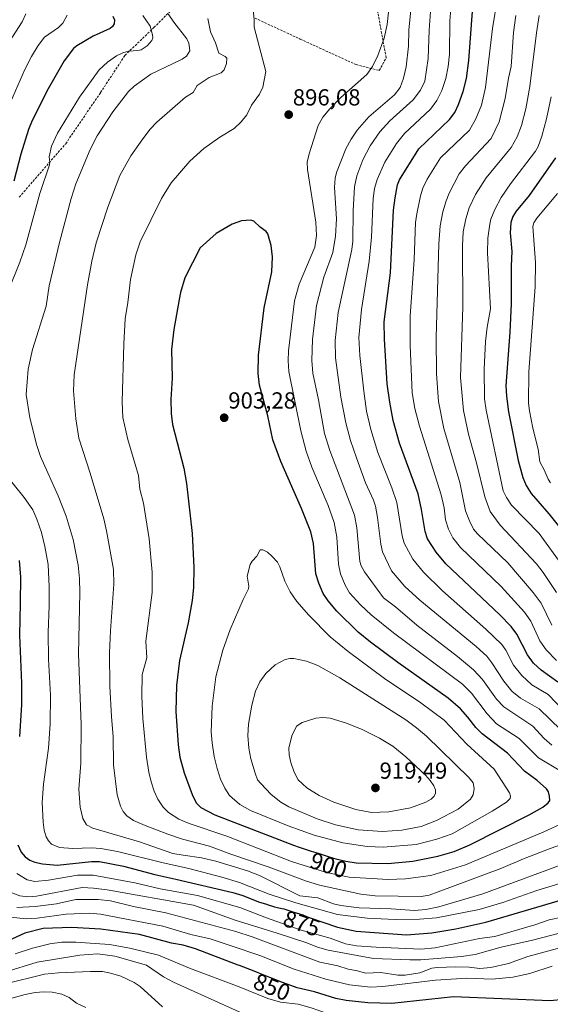
# Model space of a CAD drawing. Units: metres. Extents: x 647735 to 651182, y 4760099 to 4762486.
# Drawn here: x 649749 to 649978, y 4760861 to 4761284 of the extents above; entities that cross this region are included whole.
import ezdxf
from ezdxf.enums import TextEntityAlignment as Align

# ---------------------------------------------------------------- set-up
doc = ezdxf.new("R2010")
doc.units = ezdxf.units.M
doc.header["$MEASUREMENT"] = 0
doc.linetypes.add('TRAZOSX2', pattern=[1.5, 1, -0.5])
for name, color, linetype, lineweight in [('Carátula', 7, 'Continuous', 5), ('Curva de nivel maestra', 36, 'Continuous', 30), ('Curva de nivel normal', 36, 'Continuous', 0), ('Punto de cota en terreno', 7, 'Continuous', 0), ('Rótulo de curva de nivel directora', 19, 'Continuous', 0), ('Rótulo de punto de cota en terreno', 19, 'Continuous', 0), ('Senda', 19, 'TRAZOSX2', 0)]:
    doc.layers.add(name, color=color, linetype=linetype, lineweight=lineweight)
doc.styles.add('Arial', font='txt', dxfattribs={"height": 0.2})

# ---------------------------------------------------------------- blocks, each defined once
blk = doc.blocks.new('*U255')
at = {"layer": 'Curva de nivel maestra', "color": 36, "linetype": 'Continuous', "lineweight": 30}
for points in [[(649789.13, 4761286.02, 875), (649789.86, 4761284.42, 875), (649789.76, 4761282.77, 875), (649788.97, 4761281.52, 875), (649787.99, 4761280.71, 875), (649780.67, 4761277.33, 875), (649773.67, 4761273.2, 875), (649772.19, 4761272.03, 875), (649768.24, 4761266.73, 875), (649761.32, 4761254.75, 875), (649754.41, 4761241.17, 875), (649752.84, 4761237.28, 875), (649749.5, 4761226.63, 875), (649746.55, 4761214.95, 875)], [(649748.82, 4761051.71, 875), (649749.37, 4761044.6, 875), (649749.22, 4761033.46, 875), (649748.92, 4761019.62, 875), (649749.9, 4760998.94, 875), (649749.9, 4760989.6, 875), (649749.03, 4760976.02, 875)], [(649748.3, 4760929.39, 875), (649749.76, 4760926.24, 875), (649751.48, 4760924.16, 875), (649753.38, 4760922.85, 875), (649755.57, 4760921.94, 875), (649758.81, 4760921.15, 875), (649765.17, 4760920.6, 875), (649779.96, 4760922.18, 875), (649783.37, 4760922.17, 875), (649793.71, 4760920.27, 875), (649807.31, 4760916.63, 875), (649816.31, 4760914.66, 875), (649840.78, 4760908.92, 875), (649845.16, 4760907.61, 875), (649851.94, 4760904.83, 875), (649855.28, 4760903.8, 875), (649856.43, 4760903.44, 875), (649857.91, 4760902.97, 875), (649858.71, 4760902.75, 875), (649860.04, 4760902.43, 875), (649861.9, 4760902.02, 875), (649862.81, 4760901.79, 875), (649864.09, 4760901.42, 875), (649865.74, 4760900.87, 875), (649866.6, 4760900.6, 875), (649869.46, 4760899.74, 875), (649870.47, 4760899.4, 875), (649870.98, 4760899.21, 875), (649872.51, 4760898.57, 875), (649873.63, 4760898.08, 875), (649885.94, 4760893.91, 875), (649893.95, 4760892.23, 875), (649915.62, 4760890.68, 875), (649926.53, 4760891.45, 875), (649936.84, 4760893.22, 875), (649949.73, 4760896.12, 875), (650000.01, 4760910.85, 875)], [(649980.72, 4760999.34, 875), (649973.56, 4761004.49, 875), (649970.21, 4761007.63, 875), (649967.7, 4761011.1, 875), (649963.04, 4761020.12, 875), (649960.61, 4761023.41, 875), (649955.76, 4761028.38, 875), (649932.52, 4761050.33, 875), (649928.37, 4761055.3, 875), (649924.7, 4761061.05, 875), (649923.63, 4761064.16, 875), (649922.1, 4761073.67, 875), (649920.57, 4761080.44, 875), (649912.58, 4761102.3, 875), (649909.88, 4761112.04, 875), (649908.36, 4761119.9, 875), (649907.29, 4761127.83, 875), (649906.15, 4761146.99, 875), (649905.99, 4761154.41, 875), (649908.73, 4761175.54, 875), (649910, 4761202.52, 875), (649910.65, 4761207.89, 875), (649911.75, 4761213.42, 875), (649912.6, 4761215.55, 875), (649920.83, 4761228.89, 875), (649934.17, 4761241.51, 875), (649936.38, 4761244.58, 875), (649938.04, 4761247.99, 875), (649940.03, 4761253.55, 875), (649941.39, 4761259.18, 875), (649942.37, 4761266.96, 875), (649944.13, 4761290.07, 875)]]:
    blk.add_polyline3d(points, dxfattribs=at)
blk = doc.blocks.new('*U263')
at = {"layer": 'Curva de nivel maestra', "color": 36, "linetype": 'Continuous', "lineweight": 30}
for points in [[(649979.74, 4761225, 850), (649968.38, 4761208.85, 850), (649962.74, 4761202.03, 850), (649961.37, 4761199.75, 850), (649960.52, 4761197.26, 850), (649960.19, 4761192.8, 850), (649960.93, 4761184.7, 850), (649960.64, 4761178.52, 850), (649960.62, 4761162.16, 850), (649960.06, 4761150, 850), (649958.4, 4761126.91, 850), (649958.61, 4761122.42, 850), (649959.51, 4761115.77, 850), (649963.7, 4761094.85, 850), (649965.66, 4761087.48, 850), (649967.07, 4761083.98, 850), (649969.22, 4761080.64, 850), (649976.92, 4761071.87, 850), (649984.2, 4761062.62, 850)], [(649989.17, 4760863.4, 850), (649977.48, 4760862.31, 850), (649935.76, 4760863.94, 850), (649909.24, 4760861.18, 850), (649898.93, 4760861.44, 850), (649889.68, 4760862.43, 850), (649885.12, 4760863.3, 850), (649876.04, 4760866.12, 850), (649868.55, 4760867.87, 850), (649861.03, 4760870.55, 850), (649858.6, 4760871.53, 850), (649854.13, 4760873.36, 850), (649849.96, 4760875.02, 850), (649843.68, 4760877.41, 850), (649843.19, 4760877.6, 850), (649824.74, 4760884.64, 850), (649819.51, 4760886.21, 850), (649814.37, 4760887.12, 850), (649800.62, 4760890.74, 850), (649783.94, 4760893.07, 850), (649771.38, 4760893.88, 850), (649759.16, 4760893.37, 850), (649751.3, 4760891.42, 850), (649744.15, 4760888.03, 850)]]:
    blk.add_polyline3d(points, dxfattribs=at)
blk = doc.blocks.new('5PATER')
at = {"layer": 'Carátula', "linetype": 'Continuous', "lineweight": 5}
h = blk.add_hatch(color=250, dxfattribs=at)
edge = h.paths.add_edge_path()
edge.add_ellipse((0, 0.01), major_axis=(-1.33, -1.34), ratio=0.999422, start_angle=0, end_angle=360)

msp = doc.modelspace()

# ---------------------------------------------------------------- linework, layer by layer
at = {"layer": 'Curva de nivel maestra', "color": 36, "linetype": 'Continuous', "lineweight": 30}
msp.add_polyline3d([(649907.5, 4760921.36, 900), (649918.3, 4760922.38, 900), (649929.15, 4760924.48, 900), (649936.16, 4760926.56, 900), (649942.91, 4760929.39, 900), (649968.38, 4760942.24, 900), (649974.33, 4760945.67, 900), (649976.65, 4760947.43, 900), (649977.25, 4760948.52, 900), (649977.22, 4760950.34, 900), (649976.69, 4760952.18, 900), (649975.8, 4760953.52, 900), (649971.81, 4760957.13, 900), (649966.39, 4760961.07, 900), (649959.02, 4760968.81, 900), (649948.16, 4760977.22, 900), (649945.47, 4760979.94, 900), (649942.06, 4760984.28, 900), (649938.85, 4760987.89, 900), (649933.58, 4760992.49, 900), (649911.91, 4761007.9, 900), (649900.14, 4761016.59, 900), (649894.73, 4761020.97, 900), (649885.53, 4761029.91, 900), (649881.83, 4761034.38, 900), (649879.77, 4761037.53, 900), (649877.79, 4761041.93, 900), (649876.61, 4761046.02, 900), (649875.49, 4761059.03, 900), (649874.39, 4761064.09, 900), (649870.36, 4761074.18, 900), (649861.53, 4761094.32, 900), (649858.1, 4761103.72, 900), (649855.86, 4761113.95, 900), (649852.25, 4761127.25, 900), (649851.67, 4761132.17, 900), (649851.91, 4761140.14, 900), (649854.35, 4761160.54, 900), (649857.63, 4761175.99, 900), (649857.96, 4761182.49, 900), (649857.38, 4761187.31, 900), (649855.93, 4761192.39, 900), (649855.11, 4761193.35, 900), (649852.52, 4761195.17, 900), (649849.93, 4761197.78, 900), (649848.51, 4761198.2, 900), (649844.49, 4761197.97, 900), (649840.51, 4761196.47, 900), (649833.71, 4761192.52, 900), (649826.83, 4761186.31, 900), (649820.16, 4761173.46, 900), (649818.28, 4761167.1, 900), (649817.74, 4761164.01, 900), (649815.36, 4761151.13, 900), (649814.46, 4761142.55, 900), (649814.68, 4761130.24, 900), (649814.12, 4761121.09, 900), (649814.21, 4761114.98, 900), (649814.79, 4761110.28, 900), (649819.66, 4761091.54, 900), (649820.91, 4761084.85, 900), (649823.3, 4761063.33, 900), (649824.02, 4761048.77, 900), (649823.88, 4761040.17, 900), (649823.32, 4761034.49, 900), (649821.53, 4761024.89, 900), (649817.91, 4761008.75, 900), (649816.53, 4760997.94, 900), (649816.24, 4760986.81, 900), (649817.28, 4760972.47, 900), (649818.02, 4760967.11, 900), (649819.86, 4760960.31, 900), (649823.29, 4760951.06, 900), (649825.08, 4760947.48, 900), (649827.05, 4760945.41, 900), (649833.11, 4760942.32, 900), (649866.94, 4760929.23, 900), (649869.33, 4760928.41, 900), (649874.54, 4760926.72, 900), (649877.49, 4760925.77, 900), (649882.29, 4760924.29, 900), (649884.21, 4760923.72, 900), (649885.23, 4760923.42, 900), (649889.54, 4760922.34, 900), (649893.92, 4760921.71, 900), (649907.5, 4760921.36, 900)], dxfattribs=at)
at = {"layer": 'Curva de nivel normal', "color": 36, "linetype": 'Continuous', "lineweight": 0}
for points in [[(649978.23, 4760972.31, 890), (649974.81, 4760975.13, 890), (649970.05, 4760980.51, 890), (649957.55, 4760988.81, 890), (649954.34, 4760992.05, 890), (649948.24, 4761000.56, 890), (649944.45, 4761004.76, 890), (649937.57, 4761010.47, 890), (649920.04, 4761023.95, 890), (649910.83, 4761031.83, 890), (649905.75, 4761035.65, 890), (649897.56, 4761046.87, 890), (649896.08, 4761049.39, 890), (649895.48, 4761051.27, 890), (649894.22, 4761065.75, 890), (649893.18, 4761071.23, 890), (649882.55, 4761099.14, 890), (649880.24, 4761106.36, 890), (649877.74, 4761120.86, 890), (649875.28, 4761132.39, 890), (649874.8, 4761137.86, 890), (649875.11, 4761146.79, 890), (649876.88, 4761161.49, 890), (649879.93, 4761173.71, 890), (649883.85, 4761184.35, 890), (649885.08, 4761191.33, 890), (649885.45, 4761198.73, 890), (649884.54, 4761212.24, 890), (649884.84, 4761216.22, 890), (649885.42, 4761218.78, 890), (649889.51, 4761228.89, 890), (649891.8, 4761233.1, 890), (649894.38, 4761236.98, 890), (649899.41, 4761242.7, 890), (649910.48, 4761252.16, 890), (649912.89, 4761255.36, 890), (649914.31, 4761259.34, 890), (649915.4, 4761264.21, 890), (649916.39, 4761273.02, 890), (649916.53, 4761279.93, 890), (649918.28, 4761297.67, 890)], [(649849.23, 4761291.82, 895), (649850.06, 4761284.47, 895), (649850.05, 4761281.25, 895), (649855.09, 4761262.16, 895), (649853.79, 4761255.47, 895), (649852.37, 4761252.48, 895), (649848.8, 4761247.69, 895), (649846.9, 4761243.54, 895), (649844.47, 4761240.49, 895), (649841.35, 4761237.7, 895), (649835.19, 4761233.91, 895), (649828.3, 4761228.98, 895), (649822.33, 4761223.65, 895), (649814.28, 4761214.31, 895), (649810.17, 4761207.54, 895), (649800.98, 4761188.89, 895), (649799.1, 4761183.32, 895), (649796.74, 4761172.74, 895), (649795.68, 4761162.73, 895), (649794.44, 4761155.74, 895), (649793.84, 4761145.04, 895), (649793.2, 4761120.1, 895), (649793.53, 4761113.24, 895), (649795.61, 4761103.78, 895), (649800.26, 4761088.32, 895), (649800.79, 4761082.49, 895), (649802.34, 4761076.39, 895), (649804.87, 4761061.05, 895), (649806.12, 4761046.73, 895), (649806.12, 4761038, 895), (649803.33, 4761016.97, 895), (649803.82, 4761009.87, 895), (649801.86, 4761002.68, 895), (649801.7, 4760993.36, 895), (649802.11, 4760983.8, 895), (649803.67, 4760967.09, 895), (649804.69, 4760960.7, 895), (649805.71, 4760956.44, 895), (649806.98, 4760952.5, 895), (649808.55, 4760948.98, 895), (649810.76, 4760945.6, 895), (649813.19, 4760943.24, 895), (649817.52, 4760940.46, 895), (649821.99, 4760938.51, 895), (649838.2, 4760933.14, 895), (649866.01, 4760922.28, 895), (649881.13, 4760917.5, 895), (649890.85, 4760915.44, 895), (649907.7, 4760914.42, 895), (649915.18, 4760914.79, 895), (649926.03, 4760916.13, 895), (649940.95, 4760920.73, 895), (649974.66, 4760935.05, 895), (649983.53, 4760939.07, 895)], [(649982, 4760978.87, 885), (649972.71, 4760987.9, 885), (649964.64, 4760992.57, 885), (649960.94, 4760995.51, 885), (649957.51, 4760999.86, 885), (649952.36, 4761007.69, 885), (649950.16, 4761010.57, 885), (649945.64, 4761014.68, 885), (649921.32, 4761034.65, 885), (649914.86, 4761040.62, 885), (649909.2, 4761047.34, 885), (649905.22, 4761055.53, 885), (649904.47, 4761058.74, 885), (649903.16, 4761070.19, 885), (649902.23, 4761075.15, 885), (649901.35, 4761077.71, 885), (649897.94, 4761085.15, 885), (649894.04, 4761095.9, 885), (649891.53, 4761103.39, 885), (649889.45, 4761111.05, 885), (649887.32, 4761122, 885), (649885.09, 4761138.95, 885), (649884.84, 4761146.43, 885), (649886.18, 4761158.52, 885), (649892.07, 4761185.63, 885), (649892.46, 4761189.19, 885), (649892.62, 4761202.34, 885), (649893.27, 4761212.61, 885), (649894.2, 4761217.31, 885), (649896.74, 4761224.17, 885), (649899.93, 4761230.24, 885), (649904.13, 4761236.24, 885), (649908.47, 4761241.02, 885), (649918.53, 4761250.02, 885), (649921.64, 4761254.14, 885), (649923.51, 4761258.01, 885), (649924.93, 4761267.84, 885), (649925.37, 4761279.92, 885), (649926.28, 4761292.07, 885)], [(649980.11, 4761008.76, 870), (649975.79, 4761013.26, 870), (649972.98, 4761017.2, 870), (649969.07, 4761025.62, 870), (649966.46, 4761029.53, 870), (649956.29, 4761040.52, 870), (649938.77, 4761057.33, 870), (649935.54, 4761061.55, 870), (649933.66, 4761065.25, 870), (649932.38, 4761069.25, 870), (649931.78, 4761074.4, 870), (649930.56, 4761079.94, 870), (649921.14, 4761109.61, 870), (649919.24, 4761117.21, 870), (649918.06, 4761123.94, 870), (649917.23, 4761144.28, 870), (649917.23, 4761156.93, 870), (649918.91, 4761181.26, 870), (649919.48, 4761197.23, 870), (649919.98, 4761201, 870), (649921.65, 4761208.71, 870), (649922.69, 4761212.01, 870), (649924.54, 4761215.83, 870), (649930.29, 4761224.99, 870), (649942.7, 4761236.97, 870), (649945.5, 4761241.8, 870), (649947.89, 4761247.75, 870), (649949.66, 4761255.37, 870), (649952.66, 4761280.74, 870), (649954.78, 4761294.03, 870)], [(649802.08, 4761286.31, 880), (649805.2, 4761281.69, 880), (649806.26, 4761277.98, 880), (649806.32, 4761276.62, 880), (649805.95, 4761275.58, 880), (649803.96, 4761273.23, 880), (649801.4, 4761271.53, 880), (649799.97, 4761271.16, 880), (649795.85, 4761270.93, 880), (649793.48, 4761270.24, 880), (649790.81, 4761268.98, 880), (649786.92, 4761266.27, 880), (649783.28, 4761262.84, 880), (649774.8, 4761251.19, 880), (649765.27, 4761235.63, 880), (649762.7, 4761230.02, 880), (649761.69, 4761225.48, 880), (649762.07, 4761223.18, 880), (649761.84, 4761221.98, 880), (649757.79, 4761209.72, 880), (649751.71, 4761187.53, 880), (649749.13, 4761180.16, 880), (649739.2, 4761155.91, 880)], [(649751.75, 4761287.02, 865), (649750.13, 4761283.59, 865), (649744.71, 4761275.15, 865)], [(649769.48, 4761286.43, 870), (649767.67, 4761282.98, 870), (649765.79, 4761281.17, 870), (649759.81, 4761276.97, 870), (649757.01, 4761273.31, 870), (649754.21, 4761268.64, 870), (649751.34, 4761263.03, 870), (649745.25, 4761249.3, 870)], [(649813.04, 4761287.03, 885), (649815.43, 4761283.36, 885), (649821, 4761276.2, 885), (649821.84, 4761274.36, 885), (649822.21, 4761272.33, 885), (649822.24, 4761271.07, 885), (649820.88, 4761268.84, 885), (649818.99, 4761267.51, 885), (649815.08, 4761265.67, 885), (649805.53, 4761260.98, 885), (649798.33, 4761255.89, 885), (649795.95, 4761253.63, 885), (649789.19, 4761244.85, 885), (649782.46, 4761234.51, 885), (649779.42, 4761228.69, 885), (649773.3, 4761213.91, 885), (649771.19, 4761207.48, 885), (649766.26, 4761188.64, 885), (649761.79, 4761169.98, 885), (649760.41, 4761161.15, 885), (649754.61, 4761142.62, 885), (649752.74, 4761134.07, 885), (649751.88, 4761123.25, 885), (649753.42, 4761113.15, 885), (649756.37, 4761101.24, 885), (649757.97, 4761096.56, 885), (649765.67, 4761079.52, 885), (649769.06, 4761070.88, 885), (649772.03, 4761060.85, 885), (649774.27, 4761049.77, 885), (649774.85, 4761044, 885), (649774.99, 4761037.9, 885), (649774.32, 4761011.53, 885), (649775.51, 4760981.23, 885), (649775.44, 4760964.5, 885), (649774.55, 4760953.37, 885), (649775.13, 4760945.56, 885), (649776.19, 4760940.74, 885), (649777.79, 4760938, 885), (649780.48, 4760936.59, 885), (649800.67, 4760930.68, 885), (649815.01, 4760925.72, 885), (649819.51, 4760924.97, 885), (649827.4, 4760923.79, 885), (649833.52, 4760922.29, 885), (649847.18, 4760918.19, 885), (649852.25, 4760916.14, 885), (649869.71, 4760907.51, 885), (649877.41, 4760906.59, 885), (649884.2, 4760904.07, 885), (649887.34, 4760903.23, 885), (649895.2, 4760902.27, 885), (649909.02, 4760901.9, 885), (649919.08, 4760901.18, 885), (649923.96, 4760901.63, 885), (649929.47, 4760902.77, 885), (649948.45, 4760908.35, 885), (649986.42, 4760922.33, 885)], [(649987.3, 4760957.87, 895), (649972.36, 4760966.89, 895), (649964.12, 4760975.09, 895), (649954.34, 4760981.49, 895), (649950.35, 4760985.79, 895), (649943.55, 4760994.72, 895), (649939.66, 4760998.55, 895), (649909.95, 4761020.58, 895), (649900.4, 4761028.4, 895), (649895.79, 4761032.67, 895), (649891.12, 4761037.89, 895), (649889.24, 4761041.18, 895), (649887.22, 4761046, 895), (649886.28, 4761050.23, 895), (649885.56, 4761061.81, 895), (649884.41, 4761068.05, 895), (649881.89, 4761075.42, 895), (649874.85, 4761091.98, 895), (649872.44, 4761098.78, 895), (649870.16, 4761107.52, 895), (649864.92, 4761133.04, 895), (649864.62, 4761137.74, 895), (649864.79, 4761141.95, 895), (649867.34, 4761163.45, 895), (649869.38, 4761170.67, 895), (649876.13, 4761186.59, 895), (649876.86, 4761191.57, 895), (649876.61, 4761197.36, 895), (649872.99, 4761220.08, 895), (649872.89, 4761223.11, 895), (649873.62, 4761226.76, 895), (649877.63, 4761238.97, 895), (649879.55, 4761242.5, 895), (649882.59, 4761246.14, 895), (649887.32, 4761251, 895), (649898.45, 4761260.85, 895), (649901, 4761264.27, 895), (649903.28, 4761269.08, 895), (649906.02, 4761276.59, 895), (649907.26, 4761282.35, 895), (649907.91, 4761287.79, 895)], [(649983.53, 4760986.9, 880), (649976.55, 4760994.06, 880), (649969.6, 4760998.31, 880), (649965.23, 4761002.23, 880), (649961.6, 4761006.75, 880), (649958.32, 4761013.23, 880), (649956.62, 4761015.53, 880), (649949.8, 4761022.23, 880), (649931.16, 4761038.73, 880), (649922.96, 4761046.68, 880), (649918.35, 4761052.27, 880), (649914.53, 4761059.28, 880), (649913.7, 4761062.37, 880), (649911.36, 4761076.7, 880), (649909.32, 4761082.96, 880), (649903.27, 4761098.16, 880), (649900.29, 4761108.08, 880), (649898.4, 4761116.01, 880), (649897.15, 4761124.68, 880), (649895.46, 4761139.97, 880), (649895.05, 4761147.7, 880), (649896.2, 4761159.8, 880), (649899.51, 4761180.53, 880), (649900.52, 4761190.94, 880), (649901.18, 4761207.48, 880), (649901.82, 4761211.77, 880), (649902.95, 4761215.76, 880), (649906.28, 4761223.15, 880), (649911.22, 4761231.21, 880), (649914.78, 4761235.52, 880), (649925.96, 4761246.03, 880), (649928.58, 4761249.64, 880), (649930.87, 4761254.05, 880), (649932.54, 4761259.19, 880), (649933.57, 4761264.39, 880), (649934.06, 4761269.7, 880), (649934.31, 4761283.97, 880), (649934.7, 4761289.2, 880)], [(649978.13, 4761023.87, 865), (649973.52, 4761033.34, 865), (649970.17, 4761038.05, 865), (649959.21, 4761050.81, 865), (649946.13, 4761063.25, 865), (649944.47, 4761065.28, 865), (649942.68, 4761068.81, 865), (649941.06, 4761073.09, 865), (649938.59, 4761085.36, 865), (649931.66, 4761108.5, 865), (649929.43, 4761120.13, 865), (649928.48, 4761132.14, 865), (649928.38, 4761147.67, 865), (649929.55, 4761188.02, 865), (649930.13, 4761195.7, 865), (649931.29, 4761201.85, 865), (649932.64, 4761206.6, 865), (649933.89, 4761209.76, 865), (649938.24, 4761218.22, 865), (649940.93, 4761221.62, 865), (649952.1, 4761233.37, 865), (649955.55, 4761240.58, 865), (649958.12, 4761250.52, 865), (649959.46, 4761259.34, 865), (649960.59, 4761264.37, 865), (649961.72, 4761278.91, 865), (649962.71, 4761286.31, 865)], [(649980.14, 4761037.98, 860), (649974.49, 4761046.52, 860), (649971.5, 4761050.28, 860), (649955.87, 4761066.95, 860), (649951.6, 4761072.9, 860), (649949.31, 4761079.15, 860), (649945.73, 4761093.72, 860), (649942.24, 4761106.13, 860), (649940.2, 4761116.25, 860), (649938.79, 4761130.46, 860), (649939.9, 4761160.94, 860), (649939.68, 4761187.16, 860), (649940.05, 4761193.24, 860), (649941.12, 4761198.79, 860), (649942.56, 4761203.5, 860), (649945.33, 4761209.29, 860), (649949.94, 4761216.47, 860), (649960.71, 4761229.52, 860), (649963.18, 4761234.11, 860), (649965.15, 4761238.9, 860), (649966.94, 4761246.08, 860), (649968.65, 4761255.75, 860), (649971.49, 4761278.77, 860), (649972.74, 4761286.3, 860)], [(649830.02, 4761285.03, 890), (649831.2, 4761279.2, 890), (649833.36, 4761274.57, 890), (649834.8, 4761270.07, 890), (649837.59, 4761268.64, 890), (649838.17, 4761267.93, 890), (649838.06, 4761265.67, 890), (649837.13, 4761262.94, 890), (649835.81, 4761261.68, 890), (649830.7, 4761259.56, 890), (649825.45, 4761256.21, 890), (649823.71, 4761253.21, 890), (649820.38, 4761251.19, 890), (649808.14, 4761240.45, 890), (649805.28, 4761237.4, 890), (649802.06, 4761233.27, 890), (649796.9, 4761225.89, 890), (649792.19, 4761217.46, 890), (649786.96, 4761203.8, 890), (649782.01, 4761188.51, 890), (649780.05, 4761180.51, 890), (649778.19, 4761170.38, 890), (649772.45, 4761131.68, 890), (649772.19, 4761124.74, 890), (649773.18, 4761112.73, 890), (649774.48, 4761104.43, 890), (649779.43, 4761089.31, 890), (649785.28, 4761069.65, 890), (649786.47, 4761064.58, 890), (649789.39, 4761047.89, 890), (649789.63, 4761041.58, 890), (649788.11, 4761021.55, 890), (649787.79, 4761011.97, 890), (649787.84, 4760997.67, 890), (649788.61, 4760984.54, 890), (649789.3, 4760976.01, 890), (649789.48, 4760963.88, 890), (649791.02, 4760950.94, 890), (649792.41, 4760946.05, 890), (649793.6, 4760943.75, 890), (649795.24, 4760941.83, 890), (649798.02, 4760939.9, 890), (649803.12, 4760937.64, 890), (649812.79, 4760934.02, 890), (649819.14, 4760931.89, 890), (649830.79, 4760928.76, 890), (649839.92, 4760925.33, 890), (649855.99, 4760919.99, 890), (649872.13, 4760913.88, 890), (649878.09, 4760912.08, 890), (649896, 4760908.15, 890), (649902.08, 4760907.48, 890), (649921.92, 4760907.17, 890), (649925.32, 4760907.71, 890), (649929.16, 4760909.14, 890), (649956.2, 4760919.15, 890), (649965.89, 4760923.4, 890), (649977.46, 4760927.85, 890), (650004.52, 4760937.3, 890)], [(649982.88, 4761049.36, 855), (649972.69, 4761063.34, 855), (649960.85, 4761075.56, 855), (649958.68, 4761078.8, 855), (649957.24, 4761081.75, 855), (649949.88, 4761116.44, 855), (649949.22, 4761121.28, 855), (649949.04, 4761134.02, 855), (649949.63, 4761146.01, 855), (649950.32, 4761152.15, 855), (649951.81, 4761160.11, 855), (649950.41, 4761184.21, 855), (649950.66, 4761190.48, 855), (649951.41, 4761196.43, 855), (649951.92, 4761198.68, 855), (649953.58, 4761202.78, 855), (649956.37, 4761207.95, 855), (649960.32, 4761213.91, 855), (649971.17, 4761227.87, 855), (649972.29, 4761229.91, 855), (649973.83, 4761234.34, 855), (649975.83, 4761241.79, 855), (649977.85, 4761251.25, 855)], [(649977.63, 4761085.21, 845), (649976.53, 4761086.75, 845), (649975.71, 4761088.72, 845), (649974.91, 4761090.81, 845), (649972.93, 4761094.25, 845), (649972.27, 4761099.59, 845), (649970.04, 4761108.68, 845), (649968.55, 4761116.09, 845), (649968.18, 4761119.43, 845), (649968.26, 4761132.94, 845), (649970.98, 4761169.48, 845), (649971.13, 4761179.98, 845), (649969.93, 4761195.45, 845), (649970.46, 4761197.02, 845), (649971.73, 4761199.14, 845), (649980.63, 4761209.68, 845)], [(649742.63, 4761089.13, 880), (649751.02, 4761078.82, 880), (649754.7, 4761073.55, 880), (649756.43, 4761069.59, 880), (649758.43, 4761063.74, 880), (649759.9, 4761057.8, 880), (649761.26, 4761050.05, 880), (649761.74, 4761040.38, 880), (649761.76, 4761032.27, 880), (649761.29, 4761020.82, 880), (649761.5, 4761009.33, 880), (649762.28, 4760993.81, 880), (649762.2, 4760981.53, 880), (649761.44, 4760971.02, 880), (649759.36, 4760955.5, 880), (649758.8, 4760947.65, 880), (649759.17, 4760939.08, 880), (649759.67, 4760935.65, 880), (649760.51, 4760932.79, 880), (649761.41, 4760931.06, 880), (649762.76, 4760929.74, 880), (649766.25, 4760928.3, 880), (649771.92, 4760927.83, 880), (649780, 4760928.14, 880), (649783.98, 4760927.88, 880), (649791.15, 4760926.46, 880), (649810.78, 4760921.64, 880), (649821.93, 4760919.19, 880), (649836.04, 4760915.54, 880), (649843.68, 4760913.14, 880), (649856.44, 4760908.21, 880), (649867.91, 4760904.45, 880), (649885.91, 4760899.47, 880), (649898.7, 4760897.8, 880), (649910.68, 4760897.27, 880), (649921.17, 4760897.35, 880), (649928.57, 4760897.99, 880), (649946.9, 4760901.57, 880), (649957.04, 4760904.62, 880), (649971.74, 4760909.74, 880), (649996.18, 4760917.24, 880)], [(649905.57, 4760928.41, 905), (649919.74, 4760929.6, 905), (649928.62, 4760931.82, 905), (649935.26, 4760934.14, 905), (649952.52, 4760943.93, 905), (649958.61, 4760947.82, 905), (649960.26, 4760949.34, 905), (649960.38, 4760950.39, 905), (649959.91, 4760951.8, 905), (649953.38, 4760961.97, 905), (649941.54, 4760972.72, 905), (649931.84, 4760982.99, 905), (649921.76, 4760990.45, 905), (649906.1, 4761001.02, 905), (649890.45, 4761012.52, 905), (649882.75, 4761018.96, 905), (649873.5, 4761028.16, 905), (649868.42, 4761034.08, 905), (649865.5, 4761038.29, 905), (649863.16, 4761042.8, 905), (649861.11, 4761049.03, 905), (649860.02, 4761051.06, 905), (649857.63, 4761053.68, 905), (649855.7, 4761055.29, 905), (649853.81, 4761056.4, 905), (649852.59, 4761056.34, 905), (649851.2, 4761053.65, 905), (649849.15, 4761051.49, 905), (649848.31, 4761050.06, 905), (649847.06, 4761044.94, 905), (649847.73, 4761040.64, 905), (649847.56, 4761039.56, 905), (649845.22, 4761034.98, 905), (649839.63, 4761022.07, 905), (649836.47, 4761013.19, 905), (649833.51, 4761001.69, 905), (649831.88, 4760989.04, 905), (649831.47, 4760978, 905), (649831.86, 4760973.32, 905), (649832.84, 4760967.44, 905), (649834.04, 4760962.3, 905), (649835.57, 4760957.67, 905), (649837.42, 4760953.8, 905), (649839.44, 4760950.6, 905), (649843.83, 4760946.77, 905), (649848.38, 4760944.12, 905), (649864.69, 4760937.55, 905), (649875.78, 4760933.61, 905), (649888.18, 4760930.29, 905), (649898.63, 4760928.7, 905), (649905.57, 4760928.41, 905)], [(649905.24, 4760935.16, 910), (649913.52, 4760935.65, 910), (649921.9, 4760937.31, 910), (649928.45, 4760939.81, 910), (649937.79, 4760944.76, 910), (649943.09, 4760949.09, 910), (649944.31, 4760950.91, 910), (649944.72, 4760953.68, 910), (649944.24, 4760956, 910), (649942.64, 4760958.29, 910), (649924.18, 4760976.12, 910), (649919.96, 4760979.79, 910), (649915.36, 4760983.23, 910), (649886.89, 4761001.32, 910), (649877.41, 4761006.54, 910), (649872.59, 4761008.5, 910), (649867.05, 4761009.61, 910), (649865.35, 4761009.63, 910), (649863.37, 4761009.16, 910), (649858.99, 4761006.82, 910), (649854.98, 4761003.08, 910), (649852.4, 4760999.53, 910), (649850.59, 4760995.58, 910), (649848.99, 4760989.53, 910), (649847.58, 4760981.36, 910), (649847.33, 4760976.48, 910), (649847.69, 4760971.01, 910), (649848.58, 4760966.43, 910), (649850.42, 4760960.26, 910), (649851.44, 4760957.41, 910), (649852.81, 4760955.81, 910), (649857.33, 4760951.11, 910), (649861.45, 4760947.69, 910), (649864.96, 4760945.75, 910), (649877.09, 4760940.59, 910), (649885.08, 4760937.95, 910), (649894.84, 4760935.88, 910), (649905.24, 4760935.16, 910)], [(649900.52, 4760943.33, 915), (649907.99, 4760943.57, 915), (649917.28, 4760945.25, 915), (649923.94, 4760947.79, 915), (649926.17, 4760949.03, 915), (649927.57, 4760950.34, 915), (649928.1, 4760951.64, 915), (649928.06, 4760953.11, 915), (649927.39, 4760954.78, 915), (649925.75, 4760957.14, 915), (649923.76, 4760959.4, 915), (649915.31, 4760967.21, 915), (649909.71, 4760971.88, 915), (649903.97, 4760975.35, 915), (649896.57, 4760979.09, 915), (649889.8, 4760981.78, 915), (649882.69, 4760983.84, 915), (649879.51, 4760984.23, 915), (649876.54, 4760983.97, 915), (649870.7, 4760982.04, 915), (649868.28, 4760980.41, 915), (649866.28, 4760976.23, 915), (649864.95, 4760970.98, 915), (649865.1, 4760968.11, 915), (649865.74, 4760964.87, 915), (649867.27, 4760960.69, 915), (649868.96, 4760957.41, 915), (649872.63, 4760953.97, 915), (649877.98, 4760950.59, 915), (649884.34, 4760947.79, 915), (649893.81, 4760944.56, 915), (649900.52, 4760943.33, 915)], [(649747.81, 4760917.02, 870), (649752.24, 4760914.31, 870), (649755.52, 4760913.64, 870), (649761.44, 4760914.14, 870), (649774.01, 4760916.33, 870), (649780.76, 4760916.39, 870), (649798.6, 4760913.03, 870), (649809.52, 4760910.45, 870), (649825.62, 4760907.58, 870), (649843.88, 4760902.48, 870), (649855.28, 4760897.97, 870), (649870.31, 4760892.6, 870), (649882.67, 4760889.26, 870), (649889.39, 4760886.79, 870), (649894.1, 4760885.91, 870), (649902.52, 4760885.3, 870), (649921.73, 4760884.49, 870), (649927.86, 4760885.02, 870), (649946.98, 4760889.03, 870), (649953.57, 4760890, 870), (649970.78, 4760894.91, 870), (649976.94, 4760897.07, 870), (649982.6, 4760898.33, 870)], [(649744.31, 4760909.29, 865), (649749.15, 4760907.42, 865), (649752.54, 4760906.99, 865), (649756.24, 4760907.24, 865), (649775.89, 4760910.96, 865), (649780.78, 4760910.74, 865), (649786.75, 4760910.02, 865), (649823.91, 4760903.39, 865), (649841.77, 4760896.99, 865), (649859.86, 4760891.41, 865), (649872.75, 4760887.2, 865), (649877.34, 4760885.36, 865), (649881.85, 4760884.11, 865), (649901.38, 4760880.45, 865), (649917.01, 4760879.87, 865), (649921.71, 4760879.96, 865), (649939.31, 4760881.32, 865), (649945.14, 4760882.16, 865), (649956.34, 4760885.4, 865), (649969.89, 4760888.42, 865), (649984.8, 4760892.27, 865)], [(649747.77, 4760902.47, 860), (649755.71, 4760902.82, 860), (649764.93, 4760904.03, 860), (649773.21, 4760905.85, 860), (649782.83, 4760905.88, 860), (649788.16, 4760905.31, 860), (649798.12, 4760902.92, 860), (649811.93, 4760900.1, 860), (649842.18, 4760892.13, 860), (649849.18, 4760889.84, 860), (649878.21, 4760878.87, 860), (649882.55, 4760878.05, 860), (649886.01, 4760877.33, 860), (649890.42, 4760875.85, 860), (649894.49, 4760875.2, 860), (649897.99, 4760874.2, 860), (649904.61, 4760874.39, 860), (649911.81, 4760873.29, 860), (649915.08, 4760873.32, 860), (649921.3, 4760874.33, 860), (649926.43, 4760876.29, 860), (649928.78, 4760876.64, 860), (649936.9, 4760876.93, 860), (649942.57, 4760876.72, 860), (649947.2, 4760876.13, 860), (649951.84, 4760876.53, 860), (649959.53, 4760878.27, 860), (649967.88, 4760881.32, 860), (649984.34, 4760885.74, 860)], [(649744.95, 4760898.19, 855), (649751.94, 4760897.51, 855), (649756.64, 4760897.79, 855), (649769.09, 4760899.59, 855), (649779.28, 4760899.97, 855), (649783.9, 4760899.62, 855), (649810.64, 4760894.35, 855), (649822.69, 4760890.86, 855), (649831.01, 4760888.88, 855), (649840.49, 4760885.76, 855), (649852.43, 4760881.8, 855), (649867.28, 4760875.93, 855), (649880.88, 4760871.59, 855), (649891.04, 4760869.11, 855), (649900.13, 4760868.09, 855), (649905.4, 4760868.38, 855), (649928.03, 4760871.12, 855), (649941.54, 4760871.98, 855), (649952.49, 4760871.51, 855), (649961.36, 4760872.45, 855), (649968.69, 4760874, 855), (649978.35, 4760877.24, 855)], [(649747.18, 4760882.46, 845), (649754.55, 4760884.97, 845), (649762.01, 4760886.83, 845), (649767.27, 4760887.49, 845), (649773.18, 4760887.54, 845), (649787.66, 4760886.43, 845), (649796.51, 4760884.97, 845), (649808.75, 4760881.93, 845), (649822.17, 4760876.3, 845), (649843.61, 4760868.21, 845), (649855.87, 4760863.22, 845), (649861.31, 4760861.67, 845), (649868.91, 4760860.78, 845), (649874.61, 4760859.2, 845), (649881.11, 4760856.92, 845), (649891.8, 4760852.13, 845), (649901.98, 4760846.39, 845), (649916.99, 4760840.04, 845), (649921.04, 4760838.71, 845), (649926.02, 4760837.55, 845), (649932.04, 4760837.42, 845), (649940.41, 4760838.1, 845)], [(649742.67, 4760874.6, 840), (649756.61, 4760878.86, 840), (649774.95, 4760881.94, 840), (649782.75, 4760882.47, 840), (649790.02, 4760881.44, 840), (649803.6, 4760877.63, 840), (649811.02, 4760872.63, 840), (649815.3, 4760870.25, 840), (649848.02, 4760855.57, 840)], [(649742.43, 4760869.46, 835), (649759.73, 4760873.74, 835), (649765.83, 4760874.33, 835), (649779.51, 4760874.93, 835), (649784.73, 4760874.86, 835), (649788.15, 4760874.23, 835), (649792.63, 4760872.9, 835), (649798.4, 4760870.16, 835), (649800.87, 4760868.42, 835), (649810.5, 4760859.61, 835)], [(649738.15, 4760861.45, 830), (649751.38, 4760865.05, 830), (649755.74, 4760865.85, 830), (649759.52, 4760866.16, 830), (649763.05, 4760866.04, 830), (649767.25, 4760865.16, 830), (649770.39, 4760863.64, 830), (649773.46, 4760861.31, 830), (649777.49, 4760859.4, 830)]]:
    msp.add_polyline3d(points, dxfattribs=at)
at = {"layer": 'Senda', "color": 19, "linetype": 'TRAZOSX2', "lineweight": 0}
for points in [[(649850.38, 4761285.13, 894.93), (649869.88, 4761276.13, 897.76), (649893.88, 4761265.13, 896.28), (649903.88, 4761262.63, 893.85), (649906.88, 4761268.13, 893.52), (649904.88, 4761278.63, 895.57), (649901.88, 4761295.13, 897.21)], [(649748.88, 4761208.13, 876.53), (649768.88, 4761231.13, 881.34), (649783.88, 4761253.13, 882.07), (649794.38, 4761269.13, 880.25), (649806.88, 4761281.13, 880.7), (649817.88, 4761292.13, 887.02)]]:
    msp.add_polyline3d(points, dxfattribs=at)

# ---------------------------------------------------------------- block references
at = {"layer": 'Curva de nivel maestra', "color": 36, "linetype": 'Continuous', "lineweight": 30}
for name in ['*U255', '*U263']:
    msp.add_blockref(name, (0, 0), dxfattribs=at)
at = {"layer": 'Punto de cota en terreno', "linetype": 'Continuous', "lineweight": 0}
for p in [(649864.88, 4761243.62, 896.08), (649837.1, 4761113.18, 903.28), (649902.22, 4760953.87, 919.49)]:
    msp.add_blockref('5PATER', p, dxfattribs=at)

# ---------------------------------------------------------------- texts
at = {"layer": 'Rótulo de curva de nivel directora', "color": 19, "linetype": 'Continuous', "lineweight": 0, "style": 'Arial'}
for s, rotation, p in [('900', -17.8503, (649882.04, 4760920.6)), ('875', -18.4349, (649870.48, 4760895.57)), ('850', -21.7066, (649857.64, 4760868.17))]:
    msp.add_text(s, height=7, rotation=rotation, dxfattribs=at).set_placement(p, align=Align.MIDDLE_CENTER)
at = {"layer": 'Rótulo de punto de cota en terreno', "color": 19, "linetype": 'Continuous', "lineweight": 0, "style": 'Arial'}
for s, p in [('896,08', (649866.64, 4761245.38)), ('903,28', (649838.86, 4761114.94)), ('919,49', (649903.98, 4760955.63))]:
    msp.add_text(s, height=7, dxfattribs=at).set_placement(p, align=Align.BOTTOM_LEFT)

doc.saveas('drawing.dxf')
